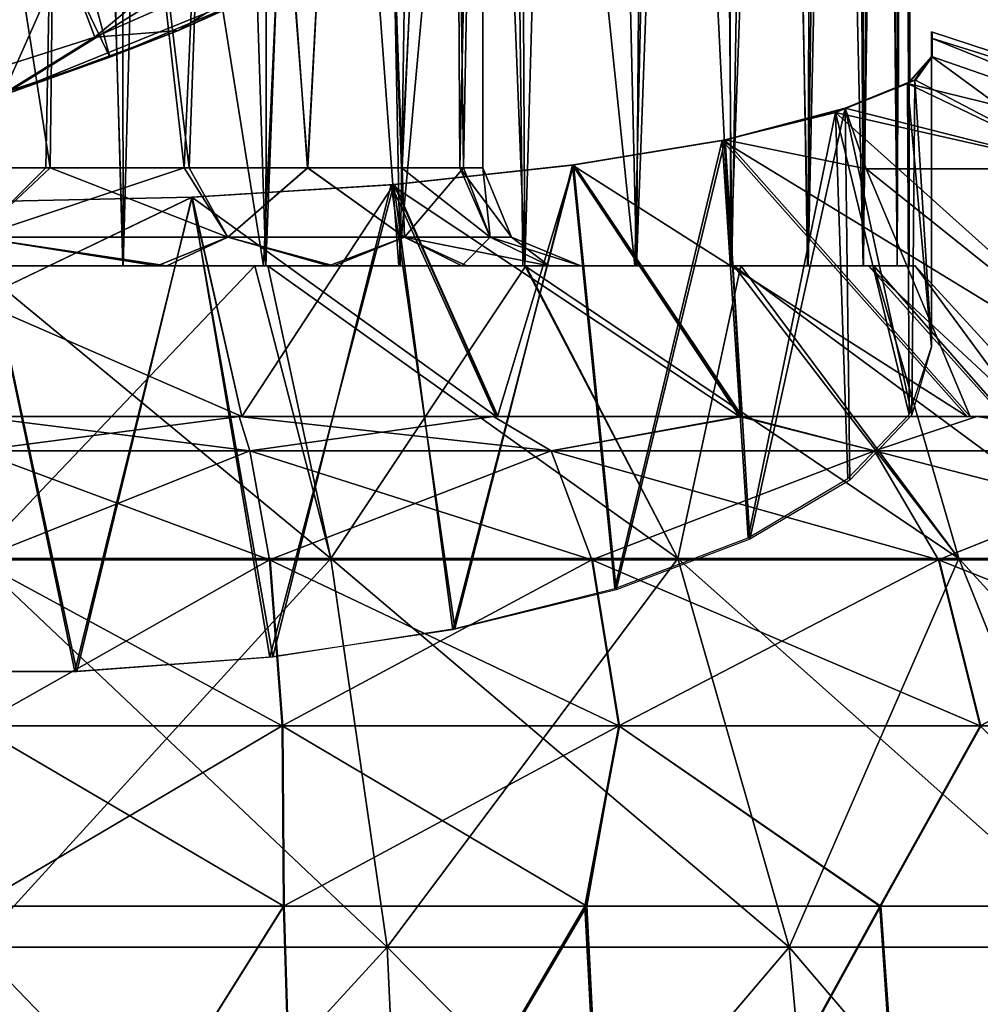
# Model space of a CAD drawing. Units: feet. Extents: x -1.5 to 14.5, y -5.5 to 1.5.
# Drawn here: x 12.3 to 12.6, y -1.3 to -0.9 of the extents above; entities that cross this region are included whole.
import ezdxf

# ---------------------------------------------------------------- set-up
doc = ezdxf.new("R2010")
doc.units = ezdxf.units.FT
doc.header["$MEASUREMENT"] = 0
doc.layers.get('0').update_dxf_attribs({"color": 255})
doc.layers.add('AFUWA-3-ARPM', color=4, linetype='Continuous')
doc.layers.add('AFUWA-P', color=2, linetype='Continuous')

# ---------------------------------------------------------------- blocks, each defined once
blk = doc.blocks.new('A$C39400911')
at = {"linetype": 'Continuous', "lineweight": 0}
for p, q in [((2.84019, 2.53981), (2.84188, 3.22492)), ((2.84484, 2.54169), (2.84481, 3.19736)), ((2.84484, 2.54169), (2.84481, 3.19736)), ((2.8537, 2.56193), (2.8537, 2.55944)), ((2.8537, 2.56193), (2.8537, 2.55944)), ((3.02177, 2.50686), (2.8537, 2.56193)), ((2.8537, 2.55198), (2.8537, 2.55944)), ((2.8537, 2.55944), (2.8537, 2.55198)), ((2.84484, 2.54205), (2.8537, 2.55198)), ((2.84484, 2.54205), (2.8537, 2.55198)), ((2.84707, 2.5426), (2.8537, 2.55198)), ((2.8537, 2.55198), (2.84707, 2.5426)), ((2.98386, 2.50686), (2.8537, 2.55198)), ((2.81908, 2.53126), (2.84707, 2.5426)), ((2.81908, 2.53126), (2.84707, 2.5426)), ((2.91532, 2.50686), (2.84707, 2.5426)), ((2.77086, 2.51855), (2.81908, 2.53126)), ((2.81908, 2.53126), (2.77086, 2.51855)), ((2.70994, 2.50841), (2.77086, 2.51855)), ((2.70994, 2.50841), (2.77086, 2.51855)), ((2.82753, 2.50686), (2.77086, 2.51855)), ((2.63778, 2.50056), (2.70994, 2.50841)), ((2.63778, 2.50056), (2.70994, 2.50841)), ((2.77748, 2.40735), (2.70994, 2.50841)), ((2.82753, 2.50686), (2.91532, 2.50686)), ((2.5567, 2.49544), (2.63778, 2.50056)), ((2.63778, 2.50056), (2.5567, 2.49544)), ((2.63778, 2.50056), (2.67942, 2.40735)), ((2.46984, 2.49361), (2.5567, 2.49544)), ((2.5567, 2.49544), (2.46984, 2.49361)), ((2.57554, 2.40735), (2.46984, 2.40735)), ((2.57554, 2.40735), (2.46984, 2.40735)), ((2.57554, 2.40735), (2.6778, 2.40735)), ((2.57554, 2.40735), (2.6778, 2.40735)), ((2.7766, 2.40735), (2.6778, 2.40735)), ((2.6778, 2.40735), (2.7766, 2.40735)), ((2.7766, 2.40735), (2.87194, 2.40735)), ((2.87194, 2.40735), (2.7766, 2.40735)), ((2.87194, 2.40735), (2.96066, 2.40735)), ((2.96066, 2.40735), (2.87194, 2.40735)), ((2.57988, 2.39353), (2.46984, 2.39353)), ((2.70088, 2.39353), (2.57988, 2.39353)), ((2.70088, 2.39353), (2.83084, 2.39353)), ((2.9657, 2.39353), (2.83084, 2.39353)), ((2.5877, 2.3497), (2.46984, 2.3497)), ((2.5877, 2.3497), (2.59284, 2.28296)), ((2.7173, 2.3497), (2.5877, 2.3497)), ((2.7173, 2.3497), (2.72809, 2.28296)), ((2.7173, 2.3497), (2.8565, 2.3497)), ((3.00096, 2.3497), (2.8565, 2.3497)), ((2.87336, 2.28296), (2.8565, 2.3497)), ((2.59284, 2.28296), (2.46984, 2.28296)), ((2.59284, 2.28296), (2.72809, 2.28296)), ((2.59284, 2.28296), (2.59334, 2.2105)), ((2.72809, 2.28296), (2.71441, 2.2105)), ((2.87336, 2.28296), (2.72809, 2.28296)), ((2.87336, 2.28296), (2.83302, 2.2105)), ((2.59334, 2.2105), (2.46984, 2.2105)), ((2.59334, 2.2105), (2.46984, 2.2105)), ((2.59334, 2.2105), (2.71441, 2.2105)), ((2.71441, 2.2105), (2.59334, 2.2105)), ((2.59334, 2.2105), (2.59942, 2.01365)), ((2.83302, 2.2105), (2.71441, 2.2105)), ((2.72495, 2.01365), (2.71441, 2.2105)), ((2.83302, 2.2105), (2.71441, 2.2105)), ((2.94614, 2.2105), (2.83302, 2.2105)), ((2.83302, 2.2105), (2.84643, 2.01365)), ((2.94614, 2.2105), (2.83302, 2.2105))]:
    blk.add_line(p, q, dxfattribs=at)

msp = doc.modelspace()

# ---------------------------------------------------------------- linework, layer by layer
at = {"layer": 'AFUWA-3-ARPM'}
for points in [[(12.27069, -0.00086, 22.47271), (12.24179, -0.00086, 22.47383), (12.24247, -1.00479, 22.47371)], [(12.3009, -1.00479, 22.46912), (12.27069, -0.00086, 22.47271), (12.24247, -1.00479, 22.47371)], [(12.27069, -0.00086, 22.47271), (12.3009, -1.00479, 22.46912), (12.2996, -0.00086, 22.46935)], [(12.32689, -0.03121, 22.46416), (12.2996, -0.00086, 22.46935), (12.3009, -1.00479, 22.46912)], [(12.3009, -1.00479, 22.46912), (12.35818, -1.00479, 22.45528), (12.32689, -0.03121, 22.46416)], [(12.35993, -0.05314, 22.45482), (12.32689, -0.03121, 22.46416), (12.35818, -1.00479, 22.45528)], [(12.39393, -0.07289, 22.44156), (12.35993, -0.05314, 22.45482), (12.35818, -1.00479, 22.45528)], [(12.39393, -0.07289, 22.44156), (12.35818, -1.00479, 22.45528), (12.41218, -1.00479, 22.43284)], [(12.41218, -1.00479, 22.43284), (12.42643, -0.09146, 22.42525), (12.39393, -0.07289, 22.44156)], [(12.4623, -1.00479, 22.40215), (12.42643, -0.09146, 22.42525), (12.41218, -1.00479, 22.43284)], [(12.42643, -0.09146, 22.42525), (12.4623, -1.00479, 22.40215), (12.45755, -0.10958, 22.40556)], [(12.45755, -0.10958, 22.40556), (12.4623, -1.00479, 22.40215), (12.48688, -0.12734, 22.38264)], [(12.50719, -1.00479, 22.36358), (12.48688, -0.12734, 22.38264), (12.4623, -1.00479, 22.40215)], [(12.51388, -0.14471, 22.35683), (12.48688, -0.12734, 22.38264), (12.50719, -1.00479, 22.36358)], [(12.51388, -0.14471, 22.35683), (12.50719, -1.00479, 22.36358), (12.53811, -0.16151, 22.32874)], [(12.50719, -1.00479, 22.36358), (12.54548, -1.00479, 22.31875), (12.53811, -0.16151, 22.32874)], [(12.55963, -0.1781, 22.29786), (12.53811, -0.16151, 22.32874), (12.54548, -1.00479, 22.31875)], [(12.55963, -0.1781, 22.29786), (12.54548, -1.00479, 22.31875), (12.57615, -1.00479, 22.26854)], [(12.57615, -1.00479, 22.26854), (12.57809, -0.19431, 22.26464), (12.55963, -0.1781, 22.29786)], [(12.57615, -1.00479, 22.26854), (12.59328, -0.20996, 22.22965), (12.57809, -0.19431, 22.26464)], [(12.59328, -0.20996, 22.22965), (12.57615, -1.00479, 22.26854), (12.59842, -1.00479, 22.21478)], [(12.59328, -0.20996, 22.22965), (12.59842, -1.00479, 22.21478), (12.60467, -0.22548, 22.19356)], [(12.61197, -1.00479, 22.15821), (12.60467, -0.22548, 22.19356), (12.59842, -1.00479, 22.21478)], [(12.61383, -0.24779, 22.14563), (12.60467, -0.22548, 22.19356), (12.61197, -1.00479, 22.15821)], [(12.61197, -1.00479, 22.15821), (12.61679, -1.00479, 22.09883), (12.61383, -0.24779, 22.14563)], [(12.61679, -1.00479, 22.09883), (12.61676, -0.27534, 22.09887), (12.61383, -0.24779, 22.14563)], [(12.61455, -0.30246, 22.05868), (12.61676, -0.27534, 22.09887), (12.61679, -1.00479, 22.09883)], [(12.60832, -0.33019, 22.01968), (12.61455, -0.30246, 22.05868), (12.61197, -1.00479, 22.03945)], [(12.61455, -0.30246, 22.05868), (12.61679, -1.00479, 22.09883), (12.61197, -1.00479, 22.03945)], [(12.5983, -1.00479, 21.9826), (12.59808, -0.359, 21.98179), (12.60832, -0.33019, 22.01968)], [(12.61197, -1.00479, 22.03945), (12.5983, -1.00479, 21.9826), (12.60832, -0.33019, 22.01968)], [(12.5983, -1.00479, 21.9826), (12.58405, -0.38754, 21.94549), (12.59808, -0.359, 21.98179)], [(12.58405, -0.38754, 21.94549), (12.57585, -1.00479, 21.92842), (12.56616, -0.41552, 21.91072)], [(12.58405, -0.38754, 21.94549), (12.5983, -1.00479, 21.9826), (12.57585, -1.00479, 21.92842)], [(12.54437, -0.44291, 21.8775), (12.56616, -0.41552, 21.91072), (12.54494, -1.00479, 21.87827)], [(12.54494, -1.00479, 21.87827), (12.56616, -0.41552, 21.91072), (12.57585, -1.00479, 21.92842)], [(12.54437, -0.44291, 21.8775), (12.54494, -1.00479, 21.87827), (12.51876, -0.46958, 21.84603)], [(12.45586, -0.51675, 21.79094), (12.51876, -0.46958, 21.84603), (12.50655, -1.00479, 21.83333)], [(12.51876, -0.46958, 21.84603), (12.54494, -1.00479, 21.87827), (12.50655, -1.00479, 21.83333)], [(12.45586, -0.51675, 21.79094), (12.41173, -1.00479, 21.76456), (12.37818, -0.55277, 21.74952)], [(12.45586, -0.51675, 21.79094), (12.46156, -1.00479, 21.79509), (12.41173, -1.00479, 21.76456)], [(12.45586, -0.51675, 21.79094), (12.50655, -1.00479, 21.83333), (12.46156, -1.00479, 21.79509)], [(12.2716, -0.96542, 21.89771), (12.21373, -0.96542, 21.89794), (12.20578, -0.54361, 21.89871)], [(12.2716, -0.96542, 21.89771), (12.20578, -0.54361, 21.89871), (12.27652, -0.54361, 21.89899)], [(12.20706, -0.54361, 22.29867), (12.21197, -0.96542, 22.29994), (12.27779, -0.54361, 22.29895)], [(12.21197, -0.96542, 22.29994), (12.26984, -0.96542, 22.29972), (12.27779, -0.54361, 22.29895)], [(12.27779, -0.54361, 22.29895), (12.26984, -0.96542, 22.29972), (12.32539, -0.96542, 22.28386)], [(12.2716, -0.96542, 21.89771), (12.27652, -0.54361, 21.89899), (12.32742, -0.96542, 21.91536)], [(12.27652, -0.54361, 21.89899), (12.3426, -0.54361, 21.92244), (12.32742, -0.96542, 21.91536)], [(12.27779, -0.54361, 22.29895), (12.32539, -0.96542, 22.28386), (12.34431, -0.54361, 22.27334)], [(12.37503, -0.96542, 22.25309), (12.34431, -0.54361, 22.27334), (12.32539, -0.96542, 22.28386)], [(12.3751, -0.96542, 21.94683), (12.32742, -0.96542, 21.91536), (12.3426, -0.54361, 21.92244)], [(12.3426, -0.54361, 21.92244), (12.39734, -0.54361, 21.96685), (12.3751, -0.96542, 21.94683)], [(12.39776, -0.54361, 22.22732), (12.34431, -0.54361, 22.27334), (12.37503, -0.96542, 22.25309)], [(12.37503, -0.96542, 22.25309), (12.413, -0.96542, 22.2101), (12.39776, -0.54361, 22.22732)], [(12.3751, -0.96542, 21.94683), (12.39734, -0.54361, 21.96685), (12.41273, -0.96542, 21.99066)], [(12.39734, -0.54361, 21.96685), (12.43382, -0.54361, 22.02811), (12.41273, -0.96542, 21.99066)], [(12.413, -0.96542, 22.2101), (12.43218, -0.54361, 22.16818), (12.39776, -0.54361, 22.22732)], [(12.43616, -0.96542, 22.04133), (12.41273, -0.96542, 21.99066), (12.43382, -0.54361, 22.02811)], [(12.43218, -0.54361, 22.16818), (12.413, -0.96542, 22.2101), (12.43765, -0.96542, 22.15752)], [(12.43218, -0.54361, 22.16818), (12.43765, -0.96542, 22.15752), (12.44538, -0.54361, 22.09883)], [(12.43616, -0.96542, 22.04133), (12.43382, -0.54361, 22.02811), (12.44538, -0.54361, 22.09883)], [(12.44538, -0.54361, 22.09883), (12.44538, -0.96542, 22.09883), (12.43616, -0.96542, 22.04133)], [(12.44538, -0.54361, 22.09883), (12.43765, -0.96542, 22.15752), (12.44538, -0.96542, 22.09883)], [(12.37818, -0.55277, 21.74952), (12.35735, -1.00479, 21.74209), (12.28852, -0.57272, 21.72675)], [(12.41173, -1.00479, 21.76456), (12.35735, -1.00479, 21.74209), (12.37818, -0.55277, 21.74952)], [(12.24111, -1.00479, 21.72395), (12.1943, -0.57264, 21.72685), (12.28852, -0.57272, 21.72675)], [(12.30073, -1.00479, 21.72849), (12.24111, -1.00479, 21.72395), (12.28852, -0.57272, 21.72675)], [(12.28852, -0.57272, 21.72675), (12.35735, -1.00479, 21.74209), (12.30073, -1.00479, 21.72849)], [(12.20275, -0.57631, 17.69765), (12.14164, -0.59978, 17.69765), (12.29561, -0.92096, 17.69765)], [(12.29561, -0.92096, 17.69765), (12.3686, -0.88985, 17.69765), (12.20275, -0.57631, 17.69765)], [(12.29561, -0.92096, 17.69765), (12.14164, -0.59978, 17.69765), (12.22054, -0.94606, 17.69765)], [(12.34336, -0.73177, 17.79765), (12.25242, -0.93636, 17.79765), (12.226, -0.61441, 17.79765)], [(12.37849, -0.88513, 17.79765), (12.25242, -0.93636, 17.79765), (12.34336, -0.73177, 17.79765)], [(12.18882, -0.91388, 16.06086), (12.17609, -0.86592, 15.75619), (12.26156, -0.83858, 15.75619)], [(12.27902, -0.88503, 16.06086), (12.18882, -0.91388, 16.06086), (12.26156, -0.83858, 15.75619)], [(12.18241, -0.92972, 18.34376), (12.3975, -0.84646, 18.34376), (12.16809, -0.87333, 18.88786)], [(12.3975, -0.84646, 18.34376), (12.18241, -0.92972, 18.34376), (12.25242, -0.93636, 17.79765)], [(12.25242, -0.93636, 17.79765), (12.37849, -0.88513, 17.79765), (12.3975, -0.84646, 18.34376)], [(12.27902, -0.88503, 16.06086), (12.3722, -0.84413, 16.06086), (12.28949, -0.91287, 16.36745)], [(12.3722, -0.84413, 16.06086), (12.38561, -0.87069, 16.36745), (12.28949, -0.91287, 16.36745)], [(12.38561, -0.87069, 16.36745), (12.32316, -0.91023, 16.67403), (12.28949, -0.91287, 16.36745)], [(12.3933, -0.87796, 16.67403), (12.32316, -0.91023, 16.67403), (12.38561, -0.87069, 16.36745)], [(12.3933, -0.87796, 16.67403), (12.3686, -0.88985, 17.69765), (12.32316, -0.91023, 16.67403)], [(12.18882, -0.91388, 16.06086), (12.27902, -0.88503, 16.06086), (12.19645, -0.94263, 16.36745)], [(12.27902, -0.88503, 16.06086), (12.28949, -0.91287, 16.36745), (12.19645, -0.94263, 16.36745)], [(12.3686, -0.88985, 17.69765), (12.29561, -0.92096, 17.69765), (12.32316, -0.91023, 16.67403)], [(12.25066, -0.93696, 16.67403), (12.32316, -0.91023, 16.67403), (12.29561, -0.92096, 17.69765)], [(12.32316, -0.91023, 16.67403), (12.25066, -0.93696, 16.67403), (12.28949, -0.91287, 16.36745)], [(12.25066, -0.93696, 16.67403), (12.19645, -0.94263, 16.36745), (12.28949, -0.91287, 16.36745)], [(12.62565, -0.91326, 22.00056), (12.62565, -0.91078, 22.09842), (12.79372, -0.96584, 22.02491)], [(12.62565, -0.91326, 22.19649), (12.79372, -0.96584, 22.17275), (12.62565, -0.91078, 22.09842)], [(12.62565, -0.91078, 22.09842), (12.79372, -0.96584, 22.17275), (12.79372, -0.96584, 22.02491)], [(12.62565, -0.91078, 22.09842), (12.62565, -1.01027, 22.09883), (12.62565, -0.91326, 22.19649)], [(12.62565, -0.91326, 22.00056), (12.62565, -1.01027, 22.09883), (12.62565, -0.91078, 22.09842)], [(12.79372, -0.96584, 22.02491), (12.75581, -0.96584, 21.88465), (12.62565, -0.91326, 22.00056)], [(12.62565, -0.91326, 22.00056), (12.75581, -0.96584, 21.88465), (12.62565, -0.92072, 21.9029)], [(12.62565, -0.91326, 22.19649), (12.62565, -0.92072, 22.29477), (12.75581, -0.96584, 22.313)], [(12.62565, -0.91326, 22.19649), (12.75581, -0.96584, 22.313), (12.79372, -0.96584, 22.17275)], [(12.62565, -0.92072, 21.9029), (12.62565, -1.01027, 22.09883), (12.62565, -0.91326, 22.00056)], [(12.62565, -1.01027, 22.09883), (12.62565, -0.92072, 22.29477), (12.62565, -0.91326, 22.19649)], [(12.25066, -0.93696, 16.67403), (12.29561, -0.92096, 17.69765), (12.22054, -0.94606, 17.69765)], [(12.62565, -0.92072, 21.9029), (12.61602, -0.93151, 21.81585), (12.62565, -1.03733, 21.94534)], [(12.75581, -0.96584, 21.88465), (12.61602, -0.93151, 21.81585), (12.62565, -0.92072, 21.9029)], [(12.62565, -0.92072, 22.29477), (12.61902, -0.93011, 22.37172), (12.68727, -0.96584, 22.43295)], [(12.61902, -0.93011, 22.37172), (12.62565, -0.92072, 22.29477), (12.62565, -1.03733, 22.25232)], [(12.62565, -0.92072, 22.29477), (12.68727, -0.96584, 22.43295), (12.75581, -0.96584, 22.313)], [(12.62565, -0.92072, 22.29477), (12.62565, -1.01027, 22.09883), (12.62565, -1.03733, 22.25232)], [(12.62565, -1.03733, 21.94534), (12.62565, -1.01027, 22.09883), (12.62565, -0.92072, 21.9029)], [(12.6168, -1.06464, 21.87033), (12.61602, -0.93151, 21.81585), (12.58712, -0.94316, 21.73321)], [(12.58712, -0.94316, 21.73321), (12.61602, -0.93151, 21.81585), (12.68727, -0.96584, 21.76471)], [(12.59103, -0.94144, 22.4534), (12.68727, -0.96584, 22.43295), (12.61902, -0.93011, 22.37172)], [(12.59103, -0.94144, 22.4534), (12.61902, -0.93011, 22.37172), (12.61776, -1.06477, 22.32771)], [(12.61602, -0.93151, 21.81585), (12.6168, -1.06464, 21.87033), (12.62565, -1.03733, 21.94534)], [(12.75581, -0.96584, 21.88465), (12.68727, -0.96584, 21.76471), (12.61602, -0.93151, 21.81585)], [(12.61776, -1.06477, 22.32771), (12.61902, -0.93011, 22.37172), (12.62565, -1.03733, 22.25232)], [(12.59103, -0.94144, 22.4534), (12.54281, -0.95415, 22.53642), (12.59948, -0.96584, 22.52562)], [(12.59103, -0.94144, 22.4534), (12.55272, -1.11473, 22.46496), (12.54281, -0.95415, 22.53642)], [(12.55272, -1.11473, 22.46496), (12.59103, -0.94144, 22.4534), (12.59293, -1.09097, 22.39969)], [(12.59948, -0.96584, 22.52562), (12.68727, -0.96584, 22.43295), (12.59103, -0.94144, 22.4534)], [(12.61776, -1.06477, 22.32771), (12.59293, -1.09097, 22.39969), (12.59103, -0.94144, 22.4534)], [(12.55204, -1.11413, 21.73434), (12.58712, -0.94316, 21.73321), (12.54156, -0.9544, 21.66016)], [(12.54156, -0.9544, 21.66016), (12.58712, -0.94316, 21.73321), (12.72325, -1.06535, 21.579)], [(12.58712, -0.94316, 21.73321), (12.55204, -1.11413, 21.73434), (12.59212, -1.09035, 21.79969)], [(12.6168, -1.06464, 21.87033), (12.58712, -0.94316, 21.73321), (12.59212, -1.09035, 21.79969)], [(12.58712, -0.94316, 21.73321), (12.68727, -0.96584, 21.76471), (12.72325, -1.06535, 21.579)], [(12.54156, -0.9544, 21.66016), (12.48143, -0.96437, 21.59969), (12.4985, -1.13451, 21.67834)], [(12.48143, -0.96437, 21.59969), (12.54156, -0.9544, 21.66016), (12.64006, -1.06535, 21.51277)], [(12.54281, -0.95415, 22.53642), (12.48189, -0.96429, 22.59794), (12.54943, -1.06535, 22.73726)], [(12.48189, -0.96429, 22.59794), (12.54281, -0.95415, 22.53642), (12.49904, -1.13506, 22.52083)], [(12.55204, -1.11413, 21.73434), (12.54156, -0.9544, 21.66016), (12.4985, -1.13451, 21.67834)], [(12.55272, -1.11473, 22.46496), (12.49904, -1.13506, 22.52083), (12.54281, -0.95415, 22.53642)], [(12.64006, -1.06535, 21.51277), (12.54156, -0.9544, 21.66016), (12.72325, -1.06535, 21.579)], [(12.54943, -1.06535, 22.73726), (12.64124, -1.06535, 22.68406), (12.54281, -0.95415, 22.53642)], [(12.64124, -1.06535, 22.68406), (12.59948, -0.96584, 22.52562), (12.54281, -0.95415, 22.53642)], [(12.21197, -0.96542, 22.29994), (12.24179, -0.99326, 22.31395), (12.26984, -0.96542, 22.29972)], [(12.2716, -0.96542, 21.89771), (12.24179, -0.99326, 21.8837), (12.21373, -0.96542, 21.89794)], [(12.24179, -0.99326, 21.8837), (12.2716, -0.96542, 21.89771), (12.34302, -0.99326, 21.90901)], [(12.34302, -0.99326, 22.28864), (12.32539, -0.96542, 22.28386), (12.24179, -0.99326, 22.31395)], [(12.24179, -0.99326, 22.31395), (12.32539, -0.96542, 22.28386), (12.26984, -0.96542, 22.29972)], [(12.32742, -0.96542, 21.91536), (12.34302, -0.99326, 21.90901), (12.2716, -0.96542, 21.89771)], [(12.32539, -0.96542, 22.28386), (12.34302, -0.99326, 22.28864), (12.37503, -0.96542, 22.25309)], [(12.34302, -0.99326, 21.90901), (12.32742, -0.96542, 21.91536), (12.3751, -0.96542, 21.94683)], [(12.41389, -0.99326, 21.96975), (12.34302, -0.99326, 21.90901), (12.3751, -0.96542, 21.94683)], [(12.41389, -0.99326, 22.2279), (12.37503, -0.96542, 22.25309), (12.34302, -0.99326, 22.28864)], [(12.413, -0.96542, 22.2101), (12.37503, -0.96542, 22.25309), (12.41389, -0.99326, 22.2279)], [(12.3751, -0.96542, 21.94683), (12.41273, -0.96542, 21.99066), (12.41389, -0.99326, 21.96975)], [(12.43417, -1.15062, 21.63409), (12.48143, -0.96437, 21.59969), (12.40862, -0.97231, 21.5538)], [(12.40862, -0.97231, 21.5538), (12.48143, -0.96437, 21.59969), (12.54853, -1.06535, 21.46003)], [(12.48189, -0.96429, 22.59794), (12.40973, -0.97214, 22.64334), (12.45138, -1.06535, 22.77575)], [(12.43344, -1.15116, 22.56506), (12.40973, -0.97214, 22.64334), (12.48189, -0.96429, 22.59794)], [(12.41273, -0.96542, 21.99066), (12.44831, -0.99326, 22.03859), (12.41389, -0.99326, 21.96975)], [(12.44831, -0.99326, 22.03859), (12.41273, -0.96542, 21.99066), (12.43616, -0.96542, 22.04133)], [(12.413, -0.96542, 22.2101), (12.41389, -0.99326, 22.2279), (12.43765, -0.96542, 22.15752)], [(12.44831, -0.99326, 22.15906), (12.43765, -0.96542, 22.15752), (12.41389, -0.99326, 22.2279)], [(12.48189, -0.96429, 22.59794), (12.49904, -1.13506, 22.52083), (12.43344, -1.15116, 22.56506)], [(12.48143, -0.96437, 21.59969), (12.43417, -1.15062, 21.63409), (12.4985, -1.13451, 21.67834)], [(12.44538, -0.96542, 22.09883), (12.45691, -0.99326, 22.09883), (12.43616, -0.96542, 22.04133)], [(12.45691, -0.99326, 22.09883), (12.44831, -0.99326, 22.03859), (12.43616, -0.96542, 22.04133)], [(12.44538, -0.96542, 22.09883), (12.43765, -0.96542, 22.15752), (12.44831, -0.99326, 22.15906)], [(12.45691, -0.99326, 22.09883), (12.44538, -0.96542, 22.09883), (12.44831, -0.99326, 22.15906)], [(12.45138, -1.06535, 22.77575), (12.54943, -1.06535, 22.73726), (12.48189, -0.96429, 22.59794)], [(12.48143, -0.96437, 21.59969), (12.64006, -1.06535, 21.51277), (12.54853, -1.06535, 21.46003)], [(12.68727, -0.96584, 22.43295), (12.59948, -0.96584, 22.52562), (12.72396, -1.06535, 22.61816)], [(12.59948, -0.96584, 22.52562), (12.64124, -1.06535, 22.68406), (12.72396, -1.06535, 22.61816)], [(12.40862, -0.97231, 21.5538), (12.32848, -0.97727, 21.52563), (12.36107, -1.16195, 21.60295)], [(12.45084, -1.06535, 21.42168), (12.32848, -0.97727, 21.52563), (12.40862, -0.97231, 21.5538)], [(12.40973, -0.97214, 22.64334), (12.32865, -0.97726, 22.67198), (12.34859, -1.06535, 22.79926)], [(12.40973, -0.97214, 22.64334), (12.35986, -1.16219, 22.59537), (12.32865, -0.97726, 22.67198)], [(12.45138, -1.06535, 22.77575), (12.40973, -0.97214, 22.64334), (12.34859, -1.06535, 22.79926)], [(12.35986, -1.16219, 22.59537), (12.40973, -0.97214, 22.64334), (12.43344, -1.15116, 22.56506)], [(12.36107, -1.16195, 21.60295), (12.43417, -1.15062, 21.63409), (12.40862, -0.97231, 21.5538)], [(12.40862, -0.97231, 21.5538), (12.54853, -1.06535, 21.46003), (12.45084, -1.06535, 21.42168)], [(12.34859, -1.06535, 22.79926), (12.32865, -0.97726, 22.67198), (12.24179, -1.01884, 22.7475)], [(12.24179, -0.97909, 22.68201), (12.24179, -1.01884, 22.7475), (12.32865, -0.97726, 22.67198)], [(12.24179, -0.97909, 22.68201), (12.32865, -0.97726, 22.67198), (12.28154, -1.16783, 22.61085)], [(12.24179, -0.97909, 21.51564), (12.28226, -1.16786, 21.58672), (12.32848, -0.97727, 21.52563)], [(12.34859, -1.06535, 21.3984), (12.24179, -1.01884, 21.45016), (12.32848, -0.97727, 21.52563)], [(12.24179, -1.01884, 21.45016), (12.24179, -0.97909, 21.51564), (12.32848, -0.97727, 21.52563)], [(12.35986, -1.16219, 22.59537), (12.28154, -1.16783, 22.61085), (12.32865, -0.97726, 22.67198)], [(12.36107, -1.16195, 21.60295), (12.32848, -0.97727, 21.52563), (12.28226, -1.16786, 21.58672)], [(12.32848, -0.97727, 21.52563), (12.45084, -1.06535, 21.42168), (12.34859, -1.06535, 21.3984)], [(12.20131, -1.16786, 22.61094), (12.24179, -0.97909, 22.68201), (12.28154, -1.16783, 22.61085)], [(12.20203, -1.16783, 21.58681), (12.28226, -1.16786, 21.58672), (12.24179, -0.97909, 21.51564)], [(12.31844, -1.00479, 21.86854), (12.24179, -1.00479, 21.85587), (12.24179, -0.99326, 21.8837)], [(12.31844, -1.00479, 21.86854), (12.24179, -0.99326, 21.8837), (12.34302, -0.99326, 21.90901)], [(12.31459, -1.00479, 22.33011), (12.34302, -0.99326, 22.28864), (12.24179, -0.99326, 22.31395)], [(12.24179, -0.99326, 22.31395), (12.24179, -1.00479, 22.34179), (12.31459, -1.00479, 22.33011)], [(12.38352, -1.00479, 22.29603), (12.34302, -0.99326, 22.28864), (12.31459, -1.00479, 22.33011)], [(12.38549, -1.00479, 21.90359), (12.31844, -1.00479, 21.86854), (12.34302, -0.99326, 21.90901)], [(12.38549, -1.00479, 21.90359), (12.34302, -0.99326, 21.90901), (12.41389, -0.99326, 21.96975)], [(12.38352, -1.00479, 22.29603), (12.41389, -0.99326, 22.2279), (12.34302, -0.99326, 22.28864)], [(12.43703, -1.00479, 22.24253), (12.41389, -0.99326, 22.2279), (12.38352, -1.00479, 22.29603)], [(12.38549, -1.00479, 21.90359), (12.41389, -0.99326, 21.96975), (12.43899, -1.00479, 21.95709)], [(12.47208, -1.00479, 22.02217), (12.43899, -1.00479, 21.95709), (12.41389, -0.99326, 21.96975)], [(12.47208, -1.00479, 22.02217), (12.41389, -0.99326, 21.96975), (12.44831, -0.99326, 22.03859)], [(12.43703, -1.00479, 22.24253), (12.44831, -0.99326, 22.15906), (12.41389, -0.99326, 22.2279)], [(12.44831, -0.99326, 22.15906), (12.43703, -1.00479, 22.24253), (12.47208, -1.00479, 22.17549)], [(12.47208, -1.00479, 22.02217), (12.44831, -0.99326, 22.03859), (12.48475, -1.00479, 22.09883)], [(12.45691, -0.99326, 22.09883), (12.48475, -1.00479, 22.09883), (12.44831, -0.99326, 22.03859)], [(12.45691, -0.99326, 22.09883), (12.44831, -0.99326, 22.15906), (12.47208, -1.00479, 22.17549)], [(12.48475, -1.00479, 22.09883), (12.45691, -0.99326, 22.09883), (12.47208, -1.00479, 22.17549)], [(12.26365, -1.00479, 21.86362), (12.17715, -1.00479, 21.87163), (12.18268, -1.00479, 21.72854)], [(12.17715, -1.00479, 22.32604), (12.26365, -1.00479, 22.33404), (12.18284, -1.00479, 22.46918)], [(12.24111, -1.00479, 21.72395), (12.26365, -1.00479, 21.86362), (12.18268, -1.00479, 21.72854)], [(12.18284, -1.00479, 22.46918), (12.26365, -1.00479, 22.33404), (12.24247, -1.00479, 22.47371)], [(12.26365, -1.00479, 21.86362), (12.24111, -1.00479, 21.72395), (12.30073, -1.00479, 21.72849)], [(12.38436, -1.12246, 21.63501), (12.24179, -1.12246, 21.61359), (12.24179, -1.00479, 21.72147)], [(12.35907, -1.00479, 21.7402), (12.38436, -1.12246, 21.63501), (12.24179, -1.00479, 21.72147)], [(12.24179, -1.00479, 21.72147), (12.24179, -1.00479, 21.85587), (12.35907, -1.00479, 21.7402)], [(12.24179, -1.00479, 22.34179), (12.24179, -1.00479, 22.47619), (12.31459, -1.00479, 22.33011)], [(12.31844, -1.00479, 21.86854), (12.35907, -1.00479, 21.7402), (12.24179, -1.00479, 21.85587)], [(12.31459, -1.00479, 22.33011), (12.24179, -1.00479, 22.47619), (12.35379, -1.00479, 22.4596)], [(12.24179, -1.00479, 22.47619), (12.24179, -1.12246, 22.58407), (12.35379, -1.00479, 22.4596)], [(12.35379, -1.00479, 22.4596), (12.24179, -1.12246, 22.58407), (12.38436, -1.12246, 22.56265)], [(12.3009, -1.00479, 22.46912), (12.24247, -1.00479, 22.47371), (12.26365, -1.00479, 22.33404)], [(12.35735, -1.00479, 21.74209), (12.26365, -1.00479, 21.86362), (12.30073, -1.00479, 21.72849)], [(12.35818, -1.00479, 22.45528), (12.26365, -1.00479, 22.33404), (12.34703, -1.00479, 22.31031)], [(12.34703, -1.00479, 21.88735), (12.26365, -1.00479, 21.86362), (12.35735, -1.00479, 21.74209)], [(12.3009, -1.00479, 22.46912), (12.26365, -1.00479, 22.33404), (12.35818, -1.00479, 22.45528)], [(12.31459, -1.00479, 22.33011), (12.35379, -1.00479, 22.4596), (12.38352, -1.00479, 22.29603)], [(12.31844, -1.00479, 21.86854), (12.46229, -1.00479, 21.7929), (12.35907, -1.00479, 21.7402)], [(12.38549, -1.00479, 21.90359), (12.46229, -1.00479, 21.7929), (12.31844, -1.00479, 21.86854)], [(12.34703, -1.00479, 21.88735), (12.35735, -1.00479, 21.74209), (12.41173, -1.00479, 21.76456)], [(12.34703, -1.00479, 21.88735), (12.41173, -1.00479, 21.76456), (12.46156, -1.00479, 21.79509)], [(12.34703, -1.00479, 22.31031), (12.41218, -1.00479, 22.43284), (12.35818, -1.00479, 22.45528)], [(12.41634, -1.00479, 21.93967), (12.34703, -1.00479, 21.88735), (12.46156, -1.00479, 21.79509)], [(12.41218, -1.00479, 22.43284), (12.34703, -1.00479, 22.31031), (12.4623, -1.00479, 22.40215)], [(12.34703, -1.00479, 22.31031), (12.41634, -1.00479, 22.25799), (12.4623, -1.00479, 22.40215)], [(12.46272, -1.00479, 22.40454), (12.38352, -1.00479, 22.29603), (12.35379, -1.00479, 22.4596)], [(12.38436, -1.12246, 22.56265), (12.46272, -1.00479, 22.40454), (12.35379, -1.00479, 22.4596)], [(12.46229, -1.00479, 21.7929), (12.52376, -1.12246, 21.70393), (12.35907, -1.00479, 21.7402)], [(12.35907, -1.00479, 21.7402), (12.52376, -1.12246, 21.70393), (12.38436, -1.12246, 21.63501)], [(12.38352, -1.00479, 22.29603), (12.46272, -1.00479, 22.40454), (12.43703, -1.00479, 22.24253)], [(12.38436, -1.12246, 22.56265), (12.52376, -1.12246, 22.49373), (12.46272, -1.00479, 22.40454)], [(12.46229, -1.00479, 21.7929), (12.38549, -1.00479, 21.90359), (12.54622, -1.00479, 21.87609)], [(12.43899, -1.00479, 21.95709), (12.54622, -1.00479, 21.87609), (12.38549, -1.00479, 21.90359)], [(12.50719, -1.00479, 22.36358), (12.4623, -1.00479, 22.40215), (12.41634, -1.00479, 22.25799)], [(12.54548, -1.00479, 22.31875), (12.50719, -1.00479, 22.36358), (12.41634, -1.00479, 22.25799)], [(12.46208, -1.00479, 22.01355), (12.41634, -1.00479, 21.93967), (12.54494, -1.00479, 21.87827)], [(12.50655, -1.00479, 21.83333), (12.41634, -1.00479, 21.93967), (12.46156, -1.00479, 21.79509)], [(12.41634, -1.00479, 21.93967), (12.50655, -1.00479, 21.83333), (12.54494, -1.00479, 21.87827)], [(12.46208, -1.00479, 22.18411), (12.54548, -1.00479, 22.31875), (12.41634, -1.00479, 22.25799)], [(12.47208, -1.00479, 22.17549), (12.43703, -1.00479, 22.24253), (12.54914, -1.00479, 22.31581)], [(12.46272, -1.00479, 22.40454), (12.54914, -1.00479, 22.31581), (12.43703, -1.00479, 22.24253)], [(12.47208, -1.00479, 22.02217), (12.54622, -1.00479, 21.87609), (12.43899, -1.00479, 21.95709)], [(12.61197, -1.00479, 22.15821), (12.59842, -1.00479, 22.21478), (12.46208, -1.00479, 22.18411)], [(12.54548, -1.00479, 22.31875), (12.46208, -1.00479, 22.18411), (12.57615, -1.00479, 22.26854)], [(12.5983, -1.00479, 21.9826), (12.61197, -1.00479, 22.03945), (12.46208, -1.00479, 22.01355)], [(12.5983, -1.00479, 21.9826), (12.46208, -1.00479, 22.01355), (12.57585, -1.00479, 21.92842)], [(12.57585, -1.00479, 21.92842), (12.46208, -1.00479, 22.01355), (12.54494, -1.00479, 21.87827)], [(12.61197, -1.00479, 22.03945), (12.47801, -1.00479, 22.09883), (12.46208, -1.00479, 22.01355)], [(12.57615, -1.00479, 22.26854), (12.46208, -1.00479, 22.18411), (12.59842, -1.00479, 22.21478)], [(12.61197, -1.00479, 22.15821), (12.46208, -1.00479, 22.18411), (12.47801, -1.00479, 22.09883)], [(12.63669, -1.12246, 21.81685), (12.46229, -1.00479, 21.7929), (12.54622, -1.00479, 21.87609)], [(12.46229, -1.00479, 21.7929), (12.63669, -1.12246, 21.81685), (12.52376, -1.12246, 21.70393)], [(12.52376, -1.12246, 22.49373), (12.54914, -1.00479, 22.31581), (12.46272, -1.00479, 22.40454)], [(12.60042, -1.00479, 21.98154), (12.54622, -1.00479, 21.87609), (12.47208, -1.00479, 22.02217)], [(12.47208, -1.00479, 22.02217), (12.48475, -1.00479, 22.09883), (12.60042, -1.00479, 21.98154)], [(12.60256, -1.00479, 22.21083), (12.61915, -1.00479, 22.09883), (12.47208, -1.00479, 22.17549)], [(12.54914, -1.00479, 22.31581), (12.60256, -1.00479, 22.21083), (12.47208, -1.00479, 22.17549)], [(12.61915, -1.00479, 22.09883), (12.48475, -1.00479, 22.09883), (12.47208, -1.00479, 22.17549)], [(12.61197, -1.00479, 22.15821), (12.47801, -1.00479, 22.09883), (12.61679, -1.00479, 22.09883)], [(12.61197, -1.00479, 22.03945), (12.61679, -1.00479, 22.09883), (12.47801, -1.00479, 22.09883)], [(12.60042, -1.00479, 21.98154), (12.48475, -1.00479, 22.09883), (12.61915, -1.00479, 22.09883)], [(12.54914, -1.00479, 22.31581), (12.52376, -1.12246, 22.49373), (12.63669, -1.12246, 22.38081)], [(12.70561, -1.12246, 21.95626), (12.54622, -1.00479, 21.87609), (12.60042, -1.00479, 21.98154)], [(12.70561, -1.12246, 21.95626), (12.63669, -1.12246, 21.81685), (12.54622, -1.00479, 21.87609)], [(12.54914, -1.00479, 22.31581), (12.63669, -1.12246, 22.38081), (12.60256, -1.00479, 22.21083)], [(12.61915, -1.00479, 22.09883), (12.72703, -1.12246, 22.09883), (12.60042, -1.00479, 21.98154)], [(12.60042, -1.00479, 21.98154), (12.72703, -1.12246, 22.09883), (12.70561, -1.12246, 21.95626)], [(12.61915, -1.00479, 22.09883), (12.60256, -1.00479, 22.21083), (12.70561, -1.12246, 22.2414)], [(12.60256, -1.00479, 22.21083), (12.63669, -1.12246, 22.38081), (12.70561, -1.12246, 22.2414)], [(12.61915, -1.00479, 22.09883), (12.70561, -1.12246, 22.2414), (12.72703, -1.12246, 22.09883)], [(12.24179, -1.06535, 22.80749), (12.34859, -1.06535, 22.79926), (12.24179, -1.01884, 22.7475)], [(12.24179, -1.01884, 21.45016), (12.34859, -1.06535, 21.3984), (12.24179, -1.06535, 21.39017)], [(12.24179, -1.06535, 21.23269), (12.34749, -1.06535, 21.23931), (12.35183, -1.07917, 21.1667)], [(12.24179, -1.07917, 23.03743), (12.34749, -1.06535, 22.95835), (12.24179, -1.06535, 22.96497)], [(12.24179, -1.06535, 21.23269), (12.35183, -1.07917, 21.1667), (12.24179, -1.07917, 21.16023)], [(12.34749, -1.06535, 22.95835), (12.24179, -1.07917, 23.03743), (12.35183, -1.07917, 23.03096)], [(12.24179, -1.06535, 21.39017), (12.34749, -1.06535, 21.23931), (12.24179, -1.06535, 21.23269)], [(12.24179, -1.06535, 21.39017), (12.34859, -1.06535, 21.3984), (12.34749, -1.06535, 21.23931)], [(12.34749, -1.06535, 22.95835), (12.24179, -1.06535, 22.80749), (12.24179, -1.06535, 22.96497)], [(12.24179, -1.06535, 22.80749), (12.34749, -1.06535, 22.95835), (12.34859, -1.06535, 22.79926)], [(12.47283, -1.07917, 21.18911), (12.35183, -1.07917, 21.1667), (12.34749, -1.06535, 21.23931)], [(12.44975, -1.06535, 21.25802), (12.47283, -1.07917, 21.18911), (12.34749, -1.06535, 21.23931)], [(12.44975, -1.06535, 22.93964), (12.34749, -1.06535, 22.95835), (12.35183, -1.07917, 23.03096)], [(12.34859, -1.06535, 21.3984), (12.44975, -1.06535, 21.25802), (12.34749, -1.06535, 21.23931)], [(12.44975, -1.06535, 22.93964), (12.34859, -1.06535, 22.79926), (12.34749, -1.06535, 22.95835)], [(12.44975, -1.06535, 22.93964), (12.45138, -1.06535, 22.77575), (12.34859, -1.06535, 22.79926)], [(12.45084, -1.06535, 21.42168), (12.44975, -1.06535, 21.25802), (12.34859, -1.06535, 21.3984)], [(12.44975, -1.06535, 22.93964), (12.35183, -1.07917, 23.03096), (12.47283, -1.07917, 23.00855)], [(12.54961, -1.06535, 21.28925), (12.47283, -1.07917, 21.18911), (12.44975, -1.06535, 21.25802)], [(12.54855, -1.06535, 22.90885), (12.44975, -1.06535, 22.93964), (12.47283, -1.07917, 23.00855)], [(12.45084, -1.06535, 21.42168), (12.54961, -1.06535, 21.28925), (12.44975, -1.06535, 21.25802)], [(12.54855, -1.06535, 22.90885), (12.45138, -1.06535, 22.77575), (12.44975, -1.06535, 22.93964)], [(12.54853, -1.06535, 21.46003), (12.54961, -1.06535, 21.28925), (12.45084, -1.06535, 21.42168)], [(12.54943, -1.06535, 22.73726), (12.45138, -1.06535, 22.77575), (12.54855, -1.06535, 22.90885)], [(12.54961, -1.06535, 21.28925), (12.60279, -1.07917, 21.23243), (12.47283, -1.07917, 21.18911)], [(12.54855, -1.06535, 22.90885), (12.47283, -1.07917, 23.00855), (12.60279, -1.07917, 22.96523)], [(12.54853, -1.06535, 21.46003), (12.64006, -1.06535, 21.51277), (12.64389, -1.06535, 21.33168)], [(12.54853, -1.06535, 21.46003), (12.64389, -1.06535, 21.33168), (12.54961, -1.06535, 21.28925)], [(12.64389, -1.06535, 22.86597), (12.54855, -1.06535, 22.90885), (12.60279, -1.07917, 22.96523)], [(12.54943, -1.06535, 22.73726), (12.54855, -1.06535, 22.90885), (12.64389, -1.06535, 22.86597)], [(12.64124, -1.06535, 22.68406), (12.54943, -1.06535, 22.73726), (12.64389, -1.06535, 22.86597)], [(12.54961, -1.06535, 21.28925), (12.64389, -1.06535, 21.33168), (12.60279, -1.07917, 21.23243)], [(12.64389, -1.06535, 21.33168), (12.73765, -1.07917, 21.3019), (12.60279, -1.07917, 21.23243)], [(12.64389, -1.06535, 22.86597), (12.60279, -1.07917, 22.96523), (12.73765, -1.07917, 22.89576)], [(12.64006, -1.06535, 21.51277), (12.81575, -1.06535, 21.45016), (12.73389, -1.06535, 21.38607)], [(12.64006, -1.06535, 21.51277), (12.72325, -1.06535, 21.579), (12.81575, -1.06535, 21.45016)], [(12.64006, -1.06535, 21.51277), (12.73389, -1.06535, 21.38607), (12.64389, -1.06535, 21.33168)], [(12.64124, -1.06535, 22.68406), (12.64389, -1.06535, 22.86597), (12.73261, -1.06535, 22.81234)], [(12.64124, -1.06535, 22.68406), (12.81575, -1.06535, 22.7475), (12.72396, -1.06535, 22.61816)], [(12.64124, -1.06535, 22.68406), (12.73261, -1.06535, 22.81234), (12.81575, -1.06535, 22.7475)], [(12.64389, -1.06535, 21.33168), (12.73389, -1.06535, 21.38607), (12.73765, -1.07917, 21.3019)], [(12.73261, -1.06535, 22.81234), (12.64389, -1.06535, 22.86597), (12.73765, -1.07917, 22.89576)], [(12.24179, -1.12301, 21.09349), (12.24179, -1.07917, 21.16023), (12.35965, -1.12301, 21.10043)], [(12.24179, -1.12301, 23.10417), (12.35965, -1.12301, 23.09723), (12.35183, -1.07917, 23.03096)], [(12.35965, -1.12301, 21.10043), (12.24179, -1.07917, 21.16023), (12.35183, -1.07917, 21.1667)], [(12.24179, -1.12301, 23.10417), (12.35183, -1.07917, 23.03096), (12.24179, -1.07917, 23.03743)], [(12.35183, -1.07917, 21.1667), (12.48925, -1.12301, 21.12443), (12.35965, -1.12301, 21.10043)], [(12.47283, -1.07917, 23.00855), (12.35183, -1.07917, 23.03096), (12.35965, -1.12301, 23.09723)], [(12.48925, -1.12301, 21.12443), (12.35183, -1.07917, 21.1667), (12.47283, -1.07917, 21.18911)], [(12.48925, -1.12301, 23.07323), (12.47283, -1.07917, 23.00855), (12.35965, -1.12301, 23.09723)], [(12.60279, -1.07917, 21.23243), (12.62846, -1.12301, 21.17083), (12.47283, -1.07917, 21.18911)], [(12.60279, -1.07917, 22.96523), (12.47283, -1.07917, 23.00855), (12.48925, -1.12301, 23.07323)], [(12.62846, -1.12301, 21.17083), (12.48925, -1.12301, 21.12443), (12.47283, -1.07917, 21.18911)], [(12.48925, -1.12301, 23.07323), (12.62846, -1.12301, 23.02683), (12.60279, -1.07917, 22.96523)], [(12.60279, -1.07917, 21.23243), (12.73765, -1.07917, 21.3019), (12.77291, -1.12301, 21.24524)], [(12.77291, -1.12301, 21.24524), (12.62846, -1.12301, 21.17083), (12.60279, -1.07917, 21.23243)], [(12.73765, -1.07917, 22.89576), (12.60279, -1.07917, 22.96523), (12.62846, -1.12301, 23.02683)], [(12.62846, -1.12301, 23.02683), (12.77291, -1.12301, 22.95242), (12.73765, -1.07917, 22.89576)], [(12.24179, -1.12246, 21.61359), (12.40701, -1.27869, 21.56131), (12.24179, -1.27869, 21.53649)], [(12.40701, -1.27869, 21.56131), (12.24179, -1.12246, 21.61359), (12.38436, -1.12246, 21.63501)], [(12.38436, -1.12246, 22.56265), (12.24179, -1.27869, 22.66117), (12.40701, -1.27869, 22.63635)], [(12.24179, -1.27869, 22.66117), (12.38436, -1.12246, 22.56265), (12.24179, -1.12246, 22.58407)], [(12.24179, -1.12301, 23.10417), (12.24179, -1.18974, 23.148), (12.35965, -1.12301, 23.09723)], [(12.36479, -1.18974, 21.05689), (12.24179, -1.18974, 21.04966), (12.24179, -1.12301, 21.09349)], [(12.35965, -1.12301, 21.10043), (12.36479, -1.18974, 21.05689), (12.24179, -1.12301, 21.09349)], [(12.36479, -1.18974, 23.14076), (12.35965, -1.12301, 23.09723), (12.24179, -1.18974, 23.148)], [(12.48925, -1.12301, 23.07323), (12.35965, -1.12301, 23.09723), (12.36479, -1.18974, 23.14076)], [(12.35965, -1.12301, 21.10043), (12.48925, -1.12301, 21.12443), (12.50004, -1.18974, 21.08194)], [(12.36479, -1.18974, 21.05689), (12.35965, -1.12301, 21.10043), (12.50004, -1.18974, 21.08194)], [(12.36479, -1.18974, 23.14076), (12.50004, -1.18974, 23.11572), (12.48925, -1.12301, 23.07323)], [(12.38436, -1.12246, 21.63501), (12.52376, -1.12246, 21.70393), (12.56857, -1.27869, 21.64119)], [(12.56857, -1.27869, 21.64119), (12.40701, -1.27869, 21.56131), (12.38436, -1.12246, 21.63501)], [(12.52376, -1.12246, 22.49373), (12.38436, -1.12246, 22.56265), (12.40701, -1.27869, 22.63635)], [(12.52376, -1.12246, 22.49373), (12.40701, -1.27869, 22.63635), (12.56857, -1.27869, 22.55647)], [(12.50004, -1.18974, 23.11572), (12.62846, -1.12301, 23.02683), (12.48925, -1.12301, 23.07323)], [(12.64531, -1.18974, 21.13036), (12.48925, -1.12301, 21.12443), (12.62846, -1.12301, 21.17083)], [(12.50004, -1.18974, 21.08194), (12.48925, -1.12301, 21.12443), (12.64531, -1.18974, 21.13036)], [(12.64531, -1.18974, 23.0673), (12.62846, -1.12301, 23.02683), (12.50004, -1.18974, 23.11572)], [(12.52376, -1.12246, 21.70393), (12.63669, -1.12246, 21.81685), (12.69943, -1.27869, 21.77205)], [(12.52376, -1.12246, 21.70393), (12.69943, -1.27869, 21.77205), (12.56857, -1.27869, 21.64119)], [(12.63669, -1.12246, 22.38081), (12.52376, -1.12246, 22.49373), (12.56857, -1.27869, 22.55647)], [(12.63669, -1.12246, 22.38081), (12.56857, -1.27869, 22.55647), (12.69943, -1.27869, 22.42561)], [(12.64531, -1.18974, 21.13036), (12.62846, -1.12301, 21.17083), (12.79607, -1.18974, 21.20802)], [(12.62846, -1.12301, 21.17083), (12.77291, -1.12301, 21.24524), (12.79607, -1.18974, 21.20802)], [(12.77291, -1.12301, 22.95242), (12.62846, -1.12301, 23.02683), (12.64531, -1.18974, 23.0673)], [(12.70561, -1.12246, 21.95626), (12.7793, -1.27869, 21.93361), (12.63669, -1.12246, 21.81685)], [(12.63669, -1.12246, 21.81685), (12.7793, -1.27869, 21.93361), (12.69943, -1.27869, 21.77205)], [(12.70561, -1.12246, 22.2414), (12.63669, -1.12246, 22.38081), (12.69943, -1.27869, 22.42561)], [(12.79607, -1.18974, 22.98964), (12.77291, -1.12301, 22.95242), (12.64531, -1.18974, 23.0673)], [(12.36529, -1.2622, 23.15436), (12.36479, -1.18974, 23.14076), (12.24179, -1.2622, 23.16182)], [(12.24179, -1.18974, 21.04966), (12.36544, -1.2622, 21.04274), (12.24179, -1.2622, 21.03584)], [(12.36479, -1.18974, 21.05689), (12.36544, -1.2622, 21.04274), (12.24179, -1.18974, 21.04966)], [(12.24179, -1.2622, 23.16182), (12.36479, -1.18974, 23.14076), (12.24179, -1.18974, 23.148)], [(12.50004, -1.18974, 21.08194), (12.48722, -1.2622, 21.06419), (12.36479, -1.18974, 21.05689)], [(12.36479, -1.18974, 21.05689), (12.48722, -1.2622, 21.06419), (12.36544, -1.2622, 21.04274)], [(12.36529, -1.2622, 23.15436), (12.50004, -1.18974, 23.11572), (12.36479, -1.18974, 23.14076)], [(12.50004, -1.18974, 23.11572), (12.36529, -1.2622, 23.15436), (12.48636, -1.2622, 23.13289)], [(12.60497, -1.2622, 23.09742), (12.50004, -1.18974, 23.11572), (12.48636, -1.2622, 23.13289)], [(12.6053, -1.2622, 21.09956), (12.48722, -1.2622, 21.06419), (12.50004, -1.18974, 21.08194)], [(12.50004, -1.18974, 23.11572), (12.60497, -1.2622, 23.09742), (12.64531, -1.18974, 23.0673)], [(12.64531, -1.18974, 21.13036), (12.6053, -1.2622, 21.09956), (12.50004, -1.18974, 21.08194)], [(12.60497, -1.2622, 23.09742), (12.71809, -1.2622, 23.04865), (12.64531, -1.18974, 23.0673)], [(12.6053, -1.2622, 21.09956), (12.64531, -1.18974, 21.13036), (12.71901, -1.2622, 21.14868)], [(12.79607, -1.18974, 21.20802), (12.71901, -1.2622, 21.14868), (12.64531, -1.18974, 21.13036)], [(12.71809, -1.2622, 23.04865), (12.79607, -1.18974, 22.98964), (12.64531, -1.18974, 23.0673)], [(12.36544, -1.2622, 21.04274), (12.24179, -1.45905, 21.03584), (12.24179, -1.2622, 21.03584)], [(12.36529, -1.2622, 23.15436), (12.24179, -1.2622, 23.16182), (12.24179, -1.45905, 23.16182)], [(12.24179, -1.45905, 23.16182), (12.37137, -1.45905, 23.15375), (12.36529, -1.2622, 23.15436)], [(12.24179, -1.45905, 21.03584), (12.36544, -1.2622, 21.04274), (12.37137, -1.45905, 21.04391)], [(12.36529, -1.2622, 23.15436), (12.37137, -1.45905, 23.15375), (12.48636, -1.2622, 23.13289)], [(12.48722, -1.2622, 21.06419), (12.37137, -1.45905, 21.04391), (12.36544, -1.2622, 21.04274)], [(12.4969, -1.45905, 23.13077), (12.48636, -1.2622, 23.13289), (12.37137, -1.45905, 23.15375)], [(12.4972, -1.45905, 21.06701), (12.37137, -1.45905, 21.04391), (12.48722, -1.2622, 21.06419)], [(12.4969, -1.45905, 23.13077), (12.60497, -1.2622, 23.09742), (12.48636, -1.2622, 23.13289)], [(12.6053, -1.2622, 21.09956), (12.4972, -1.45905, 21.06701), (12.48722, -1.2622, 21.06419)], [(12.60497, -1.2622, 23.09742), (12.4969, -1.45905, 23.13077), (12.61838, -1.45905, 23.09289)], [(12.61937, -1.45905, 21.10518), (12.4972, -1.45905, 21.06701), (12.6053, -1.2622, 21.09956)], [(12.71809, -1.2622, 23.04865), (12.60497, -1.2622, 23.09742), (12.61838, -1.45905, 23.09289)], [(12.61937, -1.45905, 21.10518), (12.6053, -1.2622, 21.09956), (12.71901, -1.2622, 21.14868)], [(12.61838, -1.45905, 23.09289), (12.73507, -1.45905, 23.04041), (12.71809, -1.2622, 23.04865)], [(12.73567, -1.45905, 21.15754), (12.61937, -1.45905, 21.10518), (12.71901, -1.2622, 21.14868)], [(12.40701, -1.27869, 21.56131), (12.4153, -1.45905, 21.53434), (12.24179, -1.27869, 21.53649)], [(12.4153, -1.45905, 21.53434), (12.24179, -1.45905, 21.50828), (12.24179, -1.27869, 21.53649)], [(12.24179, -1.45905, 22.68938), (12.4153, -1.45905, 22.66331), (12.40701, -1.27869, 22.63635)], [(12.24179, -1.45905, 22.68938), (12.40701, -1.27869, 22.63635), (12.24179, -1.27869, 22.66117)], [(12.56857, -1.27869, 21.64119), (12.58496, -1.45905, 21.61822), (12.40701, -1.27869, 21.56131)], [(12.4153, -1.45905, 21.53434), (12.40701, -1.27869, 21.56131), (12.58496, -1.45905, 21.61822)], [(12.4153, -1.45905, 22.66331), (12.56857, -1.27869, 22.55647), (12.40701, -1.27869, 22.63635)], [(12.58496, -1.45905, 22.57944), (12.56857, -1.27869, 22.55647), (12.4153, -1.45905, 22.66331)], [(12.72239, -1.45905, 21.75566), (12.56857, -1.27869, 21.64119), (12.69943, -1.27869, 21.77205)], [(12.58496, -1.45905, 21.61822), (12.56857, -1.27869, 21.64119), (12.72239, -1.45905, 21.75566)], [(12.58496, -1.45905, 22.57944), (12.69943, -1.27869, 22.42561), (12.56857, -1.27869, 22.55647)], [(12.72239, -1.45905, 22.442), (12.69943, -1.27869, 22.42561), (12.58496, -1.45905, 22.57944)]]:
    msp.add_3dface(points, dxfattribs=at)

# ---------------------------------------------------------------- block references
at = {"layer": 'AFUWA-P'}
msp.add_blockref('A$C39400911', (9.77236, -3.47282), dxfattribs=at)

doc.saveas('drawing.dxf')
